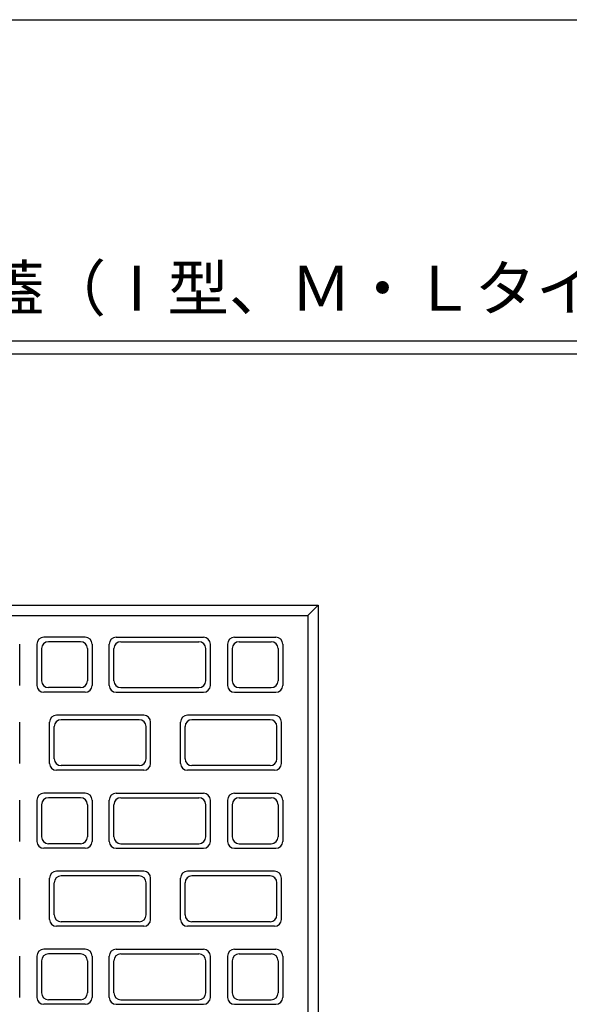
# Model space of a CAD drawing. Extents: x 0 to 2079, y 0 to 1470.
# Drawn here: x 805 to 1044, y 971 to 1400 of the extents above; entities that cross this region are included whole.
import ezdxf
from ezdxf.enums import TextEntityAlignment as Align

# ---------------------------------------------------------------- set-up
doc = ezdxf.new("R2010")
doc.units = 0
doc.header["$LTSCALE"] = 0.5
doc.layers.get('0').update_dxf_attribs({"linetype": 'CONTINUOUS'})
doc.layers.add('枠', color=3, linetype='CONTINUOUS')
doc.styles.add('SANWA', font='MS Mincho.ttf')

msp = doc.modelspace()

# ---------------------------------------------------------------- linework, layer by layer
for p, q in [((564.94084, 1260), (1614.67272, 1260)), ((564.94084, 1254.4), (1614.67272, 1254.4))]:
    msp.add_line(p, q)
at = {"ltscale": 7}
for p, q in [((630.87518, 1144.90955), (934.87518, 1144.90955)), ((934.87518, 1144.90955), (930.37518, 1140.40955)), ((934.87518, 1144.90955), (934.87518, 648.90955)), ((635.37518, 1140.40955), (930.37518, 1140.40955)), ((930.37518, 1140.40955), (930.37518, 653.40955)), ((833.37518, 1130.90955), (815.37518, 1130.90955)), ((831.37518, 1128.90955), (817.37518, 1128.90955)), ((846.87518, 1130.90955), (884.87518, 1130.90955)), ((846.87518, 1130.90955), (884.87518, 1130.90955)), ((846.87518, 1130.90955), (884.87518, 1130.90955)), ((846.87518, 1130.90955), (884.87518, 1130.90955)), ((846.87518, 1130.90955), (884.87518, 1130.90955)), ((846.87518, 1130.90955), (884.87518, 1130.90955)), ((846.87518, 1130.90955), (884.87518, 1130.90955)), ((848.87518, 1128.90955), (882.87518, 1128.90955)), ((848.87518, 1128.90955), (882.87518, 1128.90955)), ((848.87518, 1128.90955), (882.87518, 1128.90955)), ((848.87518, 1128.90955), (882.87518, 1128.90955)), ((848.87518, 1128.90955), (882.87518, 1128.90955)), ((848.87518, 1128.90955), (882.87518, 1128.90955)), ((848.87518, 1128.90955), (882.87518, 1128.90955)), ((898.37518, 1130.90955), (916.37518, 1130.90955)), ((900.37518, 1128.90955), (914.37518, 1128.90955)), ((804.87518, 1109.90955), (804.87518, 1127.90955)), ((812.37518, 1127.90955), (812.37518, 1109.90955)), ((814.37518, 1125.90955), (814.37518, 1111.90955)), ((834.37518, 1125.90955), (834.37518, 1111.90955)), ((836.37518, 1127.90955), (836.37518, 1109.90955)), ((843.87518, 1109.90955), (843.87518, 1127.90955)), ((843.87518, 1109.90955), (843.87518, 1127.90955)), ((843.87518, 1109.90955), (843.87518, 1127.90955)), ((843.87518, 1109.90955), (843.87518, 1127.90955)), ((843.87518, 1109.90955), (843.87518, 1127.90955)), ((843.87518, 1109.90955), (843.87518, 1127.90955)), ((843.87518, 1109.90955), (843.87518, 1127.90955)), ((845.87518, 1111.90955), (845.87518, 1125.90955)), ((845.87518, 1111.90955), (845.87518, 1125.90955)), ((845.87518, 1111.90955), (845.87518, 1125.90955)), ((845.87518, 1111.90955), (845.87518, 1125.90955)), ((845.87518, 1111.90955), (845.87518, 1125.90955)), ((845.87518, 1111.90955), (845.87518, 1125.90955)), ((845.87518, 1111.90955), (845.87518, 1125.90955)), ((885.87518, 1111.90955), (885.87518, 1125.90955)), ((885.87518, 1111.90955), (885.87518, 1125.90955)), ((885.87518, 1111.90955), (885.87518, 1125.90955)), ((885.87518, 1111.90955), (885.87518, 1125.90955)), ((885.87518, 1111.90955), (885.87518, 1125.90955)), ((885.87518, 1111.90955), (885.87518, 1125.90955)), ((885.87518, 1111.90955), (885.87518, 1125.90955)), ((887.87518, 1109.90955), (887.87518, 1127.90955)), ((887.87518, 1109.90955), (887.87518, 1127.90955)), ((887.87518, 1109.90955), (887.87518, 1127.90955)), ((887.87518, 1109.90955), (887.87518, 1127.90955)), ((887.87518, 1109.90955), (887.87518, 1127.90955)), ((887.87518, 1109.90955), (887.87518, 1127.90955)), ((887.87518, 1109.90955), (887.87518, 1127.90955)), ((895.37518, 1127.90955), (895.37518, 1109.90955)), ((897.37518, 1125.90955), (897.37518, 1111.90955)), ((917.37518, 1125.90955), (917.37518, 1111.90955)), ((919.37518, 1127.90955), (919.37518, 1109.90955)), ((831.37518, 1108.90955), (817.37518, 1108.90955)), ((848.87518, 1108.90955), (882.87518, 1108.90955)), ((848.87518, 1108.90955), (882.87518, 1108.90955)), ((848.87518, 1108.90955), (882.87518, 1108.90955)), ((848.87518, 1108.90955), (882.87518, 1108.90955)), ((848.87518, 1108.90955), (882.87518, 1108.90955)), ((848.87518, 1108.90955), (882.87518, 1108.90955)), ((848.87518, 1108.90955), (882.87518, 1108.90955)), ((900.37518, 1108.90955), (914.37518, 1108.90955)), ((833.37518, 1106.90955), (815.37518, 1106.90955)), ((846.87518, 1106.90955), (884.87518, 1106.90955)), ((846.87518, 1106.90955), (884.87518, 1106.90955)), ((846.87518, 1106.90955), (884.87518, 1106.90955)), ((846.87518, 1106.90955), (884.87518, 1106.90955)), ((846.87518, 1106.90955), (884.87518, 1106.90955)), ((846.87518, 1106.90955), (884.87518, 1106.90955)), ((846.87518, 1106.90955), (884.87518, 1106.90955)), ((898.37518, 1106.90955), (916.37518, 1106.90955)), ((858.87518, 1096.90955), (820.87518, 1096.90955)), ((858.87518, 1096.90955), (820.87518, 1096.90955)), ((858.87518, 1096.90955), (820.87518, 1096.90955)), ((858.87518, 1096.90955), (820.87518, 1096.90955)), ((858.87518, 1096.90955), (820.87518, 1096.90955)), ((858.87518, 1096.90955), (820.87518, 1096.90955)), ((856.87518, 1094.90955), (822.87518, 1094.90955)), ((856.87518, 1094.90955), (822.87518, 1094.90955)), ((856.87518, 1094.90955), (822.87518, 1094.90955)), ((856.87518, 1094.90955), (822.87518, 1094.90955)), ((856.87518, 1094.90955), (822.87518, 1094.90955)), ((856.87518, 1094.90955), (822.87518, 1094.90955)), ((915.87518, 1096.90955), (877.87518, 1096.90955)), ((915.87518, 1096.90955), (877.87518, 1096.90955)), ((915.87518, 1096.90955), (877.87518, 1096.90955)), ((915.87518, 1096.90955), (877.87518, 1096.90955)), ((915.87518, 1096.90955), (877.87518, 1096.90955)), ((915.87518, 1096.90955), (877.87518, 1096.90955)), ((913.87518, 1094.90955), (879.87518, 1094.90955)), ((913.87518, 1094.90955), (879.87518, 1094.90955)), ((913.87518, 1094.90955), (879.87518, 1094.90955)), ((913.87518, 1094.90955), (879.87518, 1094.90955)), ((913.87518, 1094.90955), (879.87518, 1094.90955)), ((913.87518, 1094.90955), (879.87518, 1094.90955)), ((804.87518, 1075.90955), (804.87518, 1093.90955)), ((817.87518, 1075.90955), (817.87518, 1093.90955)), ((817.87518, 1075.90955), (817.87518, 1093.90955)), ((817.87518, 1075.90955), (817.87518, 1093.90955)), ((817.87518, 1075.90955), (817.87518, 1093.90955)), ((817.87518, 1075.90955), (817.87518, 1093.90955)), ((817.87518, 1075.90955), (817.87518, 1093.90955)), ((819.87518, 1077.90955), (819.87518, 1091.90955)), ((819.87518, 1077.90955), (819.87518, 1091.90955)), ((819.87518, 1077.90955), (819.87518, 1091.90955)), ((819.87518, 1077.90955), (819.87518, 1091.90955)), ((819.87518, 1077.90955), (819.87518, 1091.90955)), ((819.87518, 1077.90955), (819.87518, 1091.90955)), ((859.87518, 1077.90955), (859.87518, 1091.90955)), ((859.87518, 1077.90955), (859.87518, 1091.90955)), ((859.87518, 1077.90955), (859.87518, 1091.90955)), ((859.87518, 1077.90955), (859.87518, 1091.90955)), ((859.87518, 1077.90955), (859.87518, 1091.90955)), ((859.87518, 1077.90955), (859.87518, 1091.90955)), ((861.87518, 1075.90955), (861.87518, 1093.90955)), ((861.87518, 1075.90955), (861.87518, 1093.90955)), ((861.87518, 1075.90955), (861.87518, 1093.90955)), ((861.87518, 1075.90955), (861.87518, 1093.90955)), ((861.87518, 1075.90955), (861.87518, 1093.90955)), ((861.87518, 1075.90955), (861.87518, 1093.90955)), ((874.87518, 1075.90955), (874.87518, 1093.90955)), ((874.87518, 1075.90955), (874.87518, 1093.90955)), ((874.87518, 1075.90955), (874.87518, 1093.90955)), ((874.87518, 1075.90955), (874.87518, 1093.90955)), ((874.87518, 1075.90955), (874.87518, 1093.90955)), ((874.87518, 1075.90955), (874.87518, 1093.90955)), ((876.87518, 1077.90955), (876.87518, 1091.90955)), ((876.87518, 1077.90955), (876.87518, 1091.90955)), ((876.87518, 1077.90955), (876.87518, 1091.90955)), ((876.87518, 1077.90955), (876.87518, 1091.90955)), ((876.87518, 1077.90955), (876.87518, 1091.90955)), ((876.87518, 1077.90955), (876.87518, 1091.90955)), ((916.87518, 1077.90955), (916.87518, 1091.90955)), ((916.87518, 1077.90955), (916.87518, 1091.90955)), ((916.87518, 1077.90955), (916.87518, 1091.90955)), ((916.87518, 1077.90955), (916.87518, 1091.90955)), ((916.87518, 1077.90955), (916.87518, 1091.90955)), ((916.87518, 1077.90955), (916.87518, 1091.90955)), ((918.87518, 1075.90955), (918.87518, 1093.90955)), ((918.87518, 1075.90955), (918.87518, 1093.90955)), ((918.87518, 1075.90955), (918.87518, 1093.90955)), ((918.87518, 1075.90955), (918.87518, 1093.90955)), ((918.87518, 1075.90955), (918.87518, 1093.90955)), ((918.87518, 1075.90955), (918.87518, 1093.90955)), ((858.87518, 1072.90955), (820.87518, 1072.90955)), ((858.87518, 1072.90955), (820.87518, 1072.90955)), ((858.87518, 1072.90955), (820.87518, 1072.90955)), ((858.87518, 1072.90955), (820.87518, 1072.90955)), ((858.87518, 1072.90955), (820.87518, 1072.90955)), ((858.87518, 1072.90955), (820.87518, 1072.90955)), ((856.87518, 1074.90955), (822.87518, 1074.90955)), ((856.87518, 1074.90955), (822.87518, 1074.90955)), ((856.87518, 1074.90955), (822.87518, 1074.90955)), ((856.87518, 1074.90955), (822.87518, 1074.90955)), ((856.87518, 1074.90955), (822.87518, 1074.90955)), ((856.87518, 1074.90955), (822.87518, 1074.90955)), ((915.87518, 1072.90955), (877.87518, 1072.90955)), ((915.87518, 1072.90955), (877.87518, 1072.90955)), ((915.87518, 1072.90955), (877.87518, 1072.90955)), ((915.87518, 1072.90955), (877.87518, 1072.90955)), ((915.87518, 1072.90955), (877.87518, 1072.90955)), ((915.87518, 1072.90955), (877.87518, 1072.90955)), ((913.87518, 1074.90955), (879.87518, 1074.90955)), ((913.87518, 1074.90955), (879.87518, 1074.90955)), ((913.87518, 1074.90955), (879.87518, 1074.90955)), ((913.87518, 1074.90955), (879.87518, 1074.90955)), ((913.87518, 1074.90955), (879.87518, 1074.90955)), ((913.87518, 1074.90955), (879.87518, 1074.90955)), ((804.87518, 1041.90955), (804.87518, 1059.90955)), ((812.37518, 1059.90955), (812.37518, 1041.90955)), ((833.37518, 1062.90955), (815.37518, 1062.90955)), ((831.37518, 1060.90955), (817.37518, 1060.90955)), ((836.37518, 1059.90955), (836.37518, 1041.90955)), ((843.87518, 1041.90955), (843.87518, 1059.90955)), ((843.87518, 1041.90955), (843.87518, 1059.90955)), ((843.87518, 1041.90955), (843.87518, 1059.90955)), ((843.87518, 1041.90955), (843.87518, 1059.90955)), ((843.87518, 1041.90955), (843.87518, 1059.90955)), ((843.87518, 1041.90955), (843.87518, 1059.90955)), ((843.87518, 1041.90955), (843.87518, 1059.90955)), ((846.87518, 1062.90955), (884.87518, 1062.90955)), ((846.87518, 1062.90955), (884.87518, 1062.90955)), ((846.87518, 1062.90955), (884.87518, 1062.90955)), ((846.87518, 1062.90955), (884.87518, 1062.90955)), ((846.87518, 1062.90955), (884.87518, 1062.90955)), ((846.87518, 1062.90955), (884.87518, 1062.90955)), ((846.87518, 1062.90955), (884.87518, 1062.90955)), ((848.87518, 1060.90955), (882.87518, 1060.90955)), ((848.87518, 1060.90955), (882.87518, 1060.90955)), ((848.87518, 1060.90955), (882.87518, 1060.90955)), ((848.87518, 1060.90955), (882.87518, 1060.90955)), ((848.87518, 1060.90955), (882.87518, 1060.90955)), ((848.87518, 1060.90955), (882.87518, 1060.90955)), ((848.87518, 1060.90955), (882.87518, 1060.90955)), ((887.87518, 1041.90955), (887.87518, 1059.90955)), ((887.87518, 1041.90955), (887.87518, 1059.90955)), ((887.87518, 1041.90955), (887.87518, 1059.90955)), ((887.87518, 1041.90955), (887.87518, 1059.90955)), ((887.87518, 1041.90955), (887.87518, 1059.90955)), ((887.87518, 1041.90955), (887.87518, 1059.90955)), ((887.87518, 1041.90955), (887.87518, 1059.90955)), ((895.37518, 1059.90955), (895.37518, 1041.90955)), ((898.37518, 1062.90955), (916.37518, 1062.90955)), ((900.37518, 1060.90955), (914.37518, 1060.90955)), ((919.37518, 1059.90955), (919.37518, 1041.90955)), ((814.37518, 1057.90955), (814.37518, 1043.90955)), ((834.37518, 1057.90955), (834.37518, 1043.90955)), ((845.87518, 1043.90955), (845.87518, 1057.90955)), ((845.87518, 1043.90955), (845.87518, 1057.90955)), ((845.87518, 1043.90955), (845.87518, 1057.90955)), ((845.87518, 1043.90955), (845.87518, 1057.90955)), ((845.87518, 1043.90955), (845.87518, 1057.90955)), ((845.87518, 1043.90955), (845.87518, 1057.90955)), ((845.87518, 1043.90955), (845.87518, 1057.90955)), ((885.87518, 1043.90955), (885.87518, 1057.90955)), ((885.87518, 1043.90955), (885.87518, 1057.90955)), ((885.87518, 1043.90955), (885.87518, 1057.90955)), ((885.87518, 1043.90955), (885.87518, 1057.90955)), ((885.87518, 1043.90955), (885.87518, 1057.90955)), ((885.87518, 1043.90955), (885.87518, 1057.90955)), ((885.87518, 1043.90955), (885.87518, 1057.90955)), ((897.37518, 1057.90955), (897.37518, 1043.90955)), ((917.37518, 1057.90955), (917.37518, 1043.90955)), ((833.37518, 1038.90955), (815.37518, 1038.90955)), ((831.37518, 1040.90955), (817.37518, 1040.90955)), ((846.87518, 1038.90955), (884.87518, 1038.90955)), ((846.87518, 1038.90955), (884.87518, 1038.90955)), ((846.87518, 1038.90955), (884.87518, 1038.90955)), ((846.87518, 1038.90955), (884.87518, 1038.90955)), ((846.87518, 1038.90955), (884.87518, 1038.90955)), ((846.87518, 1038.90955), (884.87518, 1038.90955)), ((846.87518, 1038.90955), (884.87518, 1038.90955)), ((848.87518, 1040.90955), (882.87518, 1040.90955)), ((848.87518, 1040.90955), (882.87518, 1040.90955)), ((848.87518, 1040.90955), (882.87518, 1040.90955)), ((848.87518, 1040.90955), (882.87518, 1040.90955)), ((848.87518, 1040.90955), (882.87518, 1040.90955)), ((848.87518, 1040.90955), (882.87518, 1040.90955)), ((848.87518, 1040.90955), (882.87518, 1040.90955)), ((898.37518, 1038.90955), (916.37518, 1038.90955)), ((900.37518, 1040.90955), (914.37518, 1040.90955)), ((804.87518, 1007.90955), (804.87518, 1025.90955)), ((817.87518, 1007.90955), (817.87518, 1025.90955)), ((817.87518, 1007.90955), (817.87518, 1025.90955)), ((817.87518, 1007.90955), (817.87518, 1025.90955)), ((817.87518, 1007.90955), (817.87518, 1025.90955)), ((817.87518, 1007.90955), (817.87518, 1025.90955)), ((817.87518, 1007.90955), (817.87518, 1025.90955)), ((858.87518, 1028.90955), (820.87518, 1028.90955)), ((858.87518, 1028.90955), (820.87518, 1028.90955)), ((858.87518, 1028.90955), (820.87518, 1028.90955)), ((858.87518, 1028.90955), (820.87518, 1028.90955)), ((858.87518, 1028.90955), (820.87518, 1028.90955)), ((858.87518, 1028.90955), (820.87518, 1028.90955)), ((856.87518, 1026.90955), (822.87518, 1026.90955)), ((856.87518, 1026.90955), (822.87518, 1026.90955)), ((856.87518, 1026.90955), (822.87518, 1026.90955)), ((856.87518, 1026.90955), (822.87518, 1026.90955)), ((856.87518, 1026.90955), (822.87518, 1026.90955)), ((856.87518, 1026.90955), (822.87518, 1026.90955)), ((861.87518, 1007.90955), (861.87518, 1025.90955)), ((861.87518, 1007.90955), (861.87518, 1025.90955)), ((861.87518, 1007.90955), (861.87518, 1025.90955)), ((861.87518, 1007.90955), (861.87518, 1025.90955)), ((861.87518, 1007.90955), (861.87518, 1025.90955)), ((861.87518, 1007.90955), (861.87518, 1025.90955)), ((874.87518, 1007.90955), (874.87518, 1025.90955)), ((874.87518, 1007.90955), (874.87518, 1025.90955)), ((874.87518, 1007.90955), (874.87518, 1025.90955)), ((874.87518, 1007.90955), (874.87518, 1025.90955)), ((874.87518, 1007.90955), (874.87518, 1025.90955)), ((874.87518, 1007.90955), (874.87518, 1025.90955)), ((915.87518, 1028.90955), (877.87518, 1028.90955)), ((915.87518, 1028.90955), (877.87518, 1028.90955)), ((915.87518, 1028.90955), (877.87518, 1028.90955)), ((915.87518, 1028.90955), (877.87518, 1028.90955)), ((915.87518, 1028.90955), (877.87518, 1028.90955)), ((915.87518, 1028.90955), (877.87518, 1028.90955)), ((913.87518, 1026.90955), (879.87518, 1026.90955)), ((913.87518, 1026.90955), (879.87518, 1026.90955)), ((913.87518, 1026.90955), (879.87518, 1026.90955)), ((913.87518, 1026.90955), (879.87518, 1026.90955)), ((913.87518, 1026.90955), (879.87518, 1026.90955)), ((913.87518, 1026.90955), (879.87518, 1026.90955)), ((918.87518, 1007.90955), (918.87518, 1025.90955)), ((918.87518, 1007.90955), (918.87518, 1025.90955)), ((918.87518, 1007.90955), (918.87518, 1025.90955)), ((918.87518, 1007.90955), (918.87518, 1025.90955)), ((918.87518, 1007.90955), (918.87518, 1025.90955)), ((918.87518, 1007.90955), (918.87518, 1025.90955)), ((819.87518, 1009.90955), (819.87518, 1023.90955)), ((819.87518, 1009.90955), (819.87518, 1023.90955)), ((819.87518, 1009.90955), (819.87518, 1023.90955)), ((819.87518, 1009.90955), (819.87518, 1023.90955)), ((819.87518, 1009.90955), (819.87518, 1023.90955)), ((819.87518, 1009.90955), (819.87518, 1023.90955)), ((859.87518, 1009.90955), (859.87518, 1023.90955)), ((859.87518, 1009.90955), (859.87518, 1023.90955)), ((859.87518, 1009.90955), (859.87518, 1023.90955)), ((859.87518, 1009.90955), (859.87518, 1023.90955)), ((859.87518, 1009.90955), (859.87518, 1023.90955)), ((859.87518, 1009.90955), (859.87518, 1023.90955)), ((876.87518, 1009.90955), (876.87518, 1023.90955)), ((876.87518, 1009.90955), (876.87518, 1023.90955)), ((876.87518, 1009.90955), (876.87518, 1023.90955)), ((876.87518, 1009.90955), (876.87518, 1023.90955)), ((876.87518, 1009.90955), (876.87518, 1023.90955)), ((876.87518, 1009.90955), (876.87518, 1023.90955)), ((916.87518, 1009.90955), (916.87518, 1023.90955)), ((916.87518, 1009.90955), (916.87518, 1023.90955)), ((916.87518, 1009.90955), (916.87518, 1023.90955)), ((916.87518, 1009.90955), (916.87518, 1023.90955)), ((916.87518, 1009.90955), (916.87518, 1023.90955)), ((916.87518, 1009.90955), (916.87518, 1023.90955)), ((858.87518, 1004.90955), (820.87518, 1004.90955)), ((858.87518, 1004.90955), (820.87518, 1004.90955)), ((858.87518, 1004.90955), (820.87518, 1004.90955)), ((858.87518, 1004.90955), (820.87518, 1004.90955)), ((858.87518, 1004.90955), (820.87518, 1004.90955)), ((858.87518, 1004.90955), (820.87518, 1004.90955)), ((856.87518, 1006.90955), (822.87518, 1006.90955)), ((856.87518, 1006.90955), (822.87518, 1006.90955)), ((856.87518, 1006.90955), (822.87518, 1006.90955)), ((856.87518, 1006.90955), (822.87518, 1006.90955)), ((856.87518, 1006.90955), (822.87518, 1006.90955)), ((856.87518, 1006.90955), (822.87518, 1006.90955)), ((915.87518, 1004.90955), (877.87518, 1004.90955)), ((915.87518, 1004.90955), (877.87518, 1004.90955)), ((915.87518, 1004.90955), (877.87518, 1004.90955)), ((915.87518, 1004.90955), (877.87518, 1004.90955)), ((915.87518, 1004.90955), (877.87518, 1004.90955)), ((915.87518, 1004.90955), (877.87518, 1004.90955)), ((913.87518, 1006.90955), (879.87518, 1006.90955)), ((913.87518, 1006.90955), (879.87518, 1006.90955)), ((913.87518, 1006.90955), (879.87518, 1006.90955)), ((913.87518, 1006.90955), (879.87518, 1006.90955)), ((913.87518, 1006.90955), (879.87518, 1006.90955)), ((913.87518, 1006.90955), (879.87518, 1006.90955)), ((804.87518, 973.90955), (804.87518, 991.90955)), ((812.37518, 991.90955), (812.37518, 973.90955)), ((833.37518, 994.90955), (815.37518, 994.90955)), ((831.37518, 992.90955), (817.37518, 992.90955)), ((836.37518, 991.90955), (836.37518, 973.90955)), ((843.87518, 973.90955), (843.87518, 991.90955)), ((843.87518, 973.90955), (843.87518, 991.90955)), ((843.87518, 973.90955), (843.87518, 991.90955)), ((843.87518, 973.90955), (843.87518, 991.90955)), ((843.87518, 973.90955), (843.87518, 991.90955)), ((843.87518, 973.90955), (843.87518, 991.90955)), ((843.87518, 973.90955), (843.87518, 991.90955)), ((846.87518, 994.90955), (884.87518, 994.90955)), ((846.87518, 994.90955), (884.87518, 994.90955)), ((846.87518, 994.90955), (884.87518, 994.90955)), ((846.87518, 994.90955), (884.87518, 994.90955)), ((846.87518, 994.90955), (884.87518, 994.90955)), ((846.87518, 994.90955), (884.87518, 994.90955)), ((846.87518, 994.90955), (884.87518, 994.90955)), ((848.87518, 992.90955), (882.87518, 992.90955)), ((848.87518, 992.90955), (882.87518, 992.90955)), ((848.87518, 992.90955), (882.87518, 992.90955)), ((848.87518, 992.90955), (882.87518, 992.90955)), ((848.87518, 992.90955), (882.87518, 992.90955)), ((848.87518, 992.90955), (882.87518, 992.90955)), ((848.87518, 992.90955), (882.87518, 992.90955)), ((887.87518, 973.90955), (887.87518, 991.90955)), ((887.87518, 973.90955), (887.87518, 991.90955)), ((887.87518, 973.90955), (887.87518, 991.90955)), ((887.87518, 973.90955), (887.87518, 991.90955)), ((887.87518, 973.90955), (887.87518, 991.90955)), ((887.87518, 973.90955), (887.87518, 991.90955)), ((887.87518, 973.90955), (887.87518, 991.90955)), ((895.37518, 991.90955), (895.37518, 973.90955)), ((898.37518, 994.90955), (916.37518, 994.90955)), ((900.37518, 992.90955), (914.37518, 992.90955)), ((919.37518, 991.90955), (919.37518, 973.90955)), ((814.37518, 989.90955), (814.37518, 975.90955)), ((834.37518, 989.90955), (834.37518, 975.90955)), ((845.87518, 975.90955), (845.87518, 989.90955)), ((845.87518, 975.90955), (845.87518, 989.90955)), ((845.87518, 975.90955), (845.87518, 989.90955)), ((845.87518, 975.90955), (845.87518, 989.90955)), ((845.87518, 975.90955), (845.87518, 989.90955)), ((845.87518, 975.90955), (845.87518, 989.90955)), ((845.87518, 975.90955), (845.87518, 989.90955)), ((885.87518, 975.90955), (885.87518, 989.90955)), ((885.87518, 975.90955), (885.87518, 989.90955)), ((885.87518, 975.90955), (885.87518, 989.90955)), ((885.87518, 975.90955), (885.87518, 989.90955)), ((885.87518, 975.90955), (885.87518, 989.90955)), ((885.87518, 975.90955), (885.87518, 989.90955)), ((885.87518, 975.90955), (885.87518, 989.90955)), ((897.37518, 989.90955), (897.37518, 975.90955)), ((917.37518, 989.90955), (917.37518, 975.90955)), ((833.37518, 970.90955), (815.37518, 970.90955)), ((831.37518, 972.90955), (817.37518, 972.90955)), ((846.87518, 970.90955), (884.87518, 970.90955)), ((846.87518, 970.90955), (884.87518, 970.90955)), ((846.87518, 970.90955), (884.87518, 970.90955)), ((846.87518, 970.90955), (884.87518, 970.90955)), ((846.87518, 970.90955), (884.87518, 970.90955)), ((846.87518, 970.90955), (884.87518, 970.90955)), ((846.87518, 970.90955), (884.87518, 970.90955)), ((848.87518, 972.90955), (882.87518, 972.90955)), ((848.87518, 972.90955), (882.87518, 972.90955)), ((848.87518, 972.90955), (882.87518, 972.90955)), ((848.87518, 972.90955), (882.87518, 972.90955)), ((848.87518, 972.90955), (882.87518, 972.90955)), ((848.87518, 972.90955), (882.87518, 972.90955)), ((848.87518, 972.90955), (882.87518, 972.90955)), ((898.37518, 970.90955), (916.37518, 970.90955)), ((900.37518, 972.90955), (914.37518, 972.90955))]:
    msp.add_line(p, q, dxfattribs=at)
for centre, start, end in [((815.37518, 1127.90955), 90, 180), ((817.37518, 1125.90955), 90, 180), ((831.37518, 1125.90955), 0, 90), ((833.37518, 1127.90955), 0, 90), ((846.87518, 1127.90955), 90, 180), ((846.87518, 1127.90955), 90, 180), ((846.87518, 1127.90955), 90, 180), ((846.87518, 1127.90955), 90, 180), ((846.87518, 1127.90955), 90, 180), ((846.87518, 1127.90955), 90, 180), ((846.87518, 1127.90955), 90, 180), ((848.87518, 1125.90955), 90, 180), ((848.87518, 1125.90955), 90, 180), ((848.87518, 1125.90955), 90, 180), ((848.87518, 1125.90955), 90, 180), ((848.87518, 1125.90955), 90, 180), ((848.87518, 1125.90955), 90, 180), ((848.87518, 1125.90955), 90, 180), ((882.87518, 1125.90955), 0, 90), ((882.87518, 1125.90955), 0, 90), ((882.87518, 1125.90955), 0, 90), ((882.87518, 1125.90955), 0, 90), ((882.87518, 1125.90955), 0, 90), ((882.87518, 1125.90955), 0, 90), ((882.87518, 1125.90955), 0, 90), ((884.87518, 1127.90955), 0, 90), ((884.87518, 1127.90955), 0, 90), ((884.87518, 1127.90955), 0, 90), ((884.87518, 1127.90955), 0, 90), ((884.87518, 1127.90955), 0, 90), ((884.87518, 1127.90955), 0, 90), ((884.87518, 1127.90955), 0, 90), ((898.37518, 1127.90955), 90, 180), ((900.37518, 1125.90955), 90, 180), ((914.37518, 1125.90955), 0, 90), ((916.37518, 1127.90955), 0, 90), ((817.37518, 1111.90955), 180, 270), ((831.37518, 1111.90955), 270, 0), ((848.87518, 1111.90955), 180, 270), ((848.87518, 1111.90955), 180, 270), ((848.87518, 1111.90955), 180, 270), ((848.87518, 1111.90955), 180, 270), ((848.87518, 1111.90955), 180, 270), ((848.87518, 1111.90955), 180, 270), ((848.87518, 1111.90955), 180, 270), ((882.87518, 1111.90955), 270, 0), ((882.87518, 1111.90955), 270, 0), ((882.87518, 1111.90955), 270, 0), ((882.87518, 1111.90955), 270, 0), ((882.87518, 1111.90955), 270, 0), ((882.87518, 1111.90955), 270, 0), ((882.87518, 1111.90955), 270, 0), ((900.37518, 1111.90955), 180, 270), ((914.37518, 1111.90955), 270, 0), ((815.37518, 1109.90955), 180, 270), ((833.37518, 1109.90955), 270, 0), ((846.87518, 1109.90955), 180, 270), ((846.87518, 1109.90955), 180, 270), ((846.87518, 1109.90955), 180, 270), ((846.87518, 1109.90955), 180, 270), ((846.87518, 1109.90955), 180, 270), ((846.87518, 1109.90955), 180, 270), ((846.87518, 1109.90955), 180, 270), ((884.87518, 1109.90955), 270, 0), ((884.87518, 1109.90955), 270, 0), ((884.87518, 1109.90955), 270, 0), ((884.87518, 1109.90955), 270, 0), ((884.87518, 1109.90955), 270, 0), ((884.87518, 1109.90955), 270, 0), ((884.87518, 1109.90955), 270, 0), ((898.37518, 1109.90955), 180, 270), ((916.37518, 1109.90955), 270, 0), ((820.87518, 1093.90955), 90, 180), ((820.87518, 1093.90955), 90, 180), ((820.87518, 1093.90955), 90, 180), ((820.87518, 1093.90955), 90, 180), ((820.87518, 1093.90955), 90, 180), ((820.87518, 1093.90955), 90, 180), ((822.87518, 1091.90955), 90, 180), ((822.87518, 1091.90955), 90, 180), ((822.87518, 1091.90955), 90, 180), ((822.87518, 1091.90955), 90, 180), ((822.87518, 1091.90955), 90, 180), ((822.87518, 1091.90955), 90, 180), ((856.87518, 1091.90955), 0, 90), ((856.87518, 1091.90955), 0, 90), ((856.87518, 1091.90955), 0, 90), ((856.87518, 1091.90955), 0, 90), ((856.87518, 1091.90955), 0, 90), ((856.87518, 1091.90955), 0, 90), ((858.87518, 1093.90955), 0, 90), ((858.87518, 1093.90955), 0, 90), ((858.87518, 1093.90955), 0, 90), ((858.87518, 1093.90955), 0, 90), ((858.87518, 1093.90955), 0, 90), ((858.87518, 1093.90955), 0, 90), ((877.87518, 1093.90955), 90, 180), ((877.87518, 1093.90955), 90, 180), ((877.87518, 1093.90955), 90, 180), ((877.87518, 1093.90955), 90, 180), ((877.87518, 1093.90955), 90, 180), ((877.87518, 1093.90955), 90, 180), ((879.87518, 1091.90955), 90, 180), ((879.87518, 1091.90955), 90, 180), ((879.87518, 1091.90955), 90, 180), ((879.87518, 1091.90955), 90, 180), ((879.87518, 1091.90955), 90, 180), ((879.87518, 1091.90955), 90, 180), ((913.87518, 1091.90955), 0, 90), ((913.87518, 1091.90955), 0, 90), ((913.87518, 1091.90955), 0, 90), ((913.87518, 1091.90955), 0, 90), ((913.87518, 1091.90955), 0, 90), ((913.87518, 1091.90955), 0, 90), ((915.87518, 1093.90955), 0, 90), ((915.87518, 1093.90955), 0, 90), ((915.87518, 1093.90955), 0, 90), ((915.87518, 1093.90955), 0, 90), ((915.87518, 1093.90955), 0, 90), ((915.87518, 1093.90955), 0, 90), ((822.87518, 1077.90955), 180, 270), ((822.87518, 1077.90955), 180, 270), ((822.87518, 1077.90955), 180, 270), ((822.87518, 1077.90955), 180, 270), ((822.87518, 1077.90955), 180, 270), ((822.87518, 1077.90955), 180, 270), ((856.87518, 1077.90955), 270, 0), ((856.87518, 1077.90955), 270, 0), ((856.87518, 1077.90955), 270, 0), ((856.87518, 1077.90955), 270, 0), ((856.87518, 1077.90955), 270, 0), ((856.87518, 1077.90955), 270, 0), ((879.87518, 1077.90955), 180, 270), ((879.87518, 1077.90955), 180, 270), ((879.87518, 1077.90955), 180, 270), ((879.87518, 1077.90955), 180, 270), ((879.87518, 1077.90955), 180, 270), ((879.87518, 1077.90955), 180, 270), ((913.87518, 1077.90955), 270, 0), ((913.87518, 1077.90955), 270, 0), ((913.87518, 1077.90955), 270, 0), ((913.87518, 1077.90955), 270, 0), ((913.87518, 1077.90955), 270, 0), ((913.87518, 1077.90955), 270, 0), ((820.87518, 1075.90955), 180, 270), ((820.87518, 1075.90955), 180, 270), ((820.87518, 1075.90955), 180, 270), ((820.87518, 1075.90955), 180, 270), ((820.87518, 1075.90955), 180, 270), ((820.87518, 1075.90955), 180, 270), ((858.87518, 1075.90955), 270, 0), ((858.87518, 1075.90955), 270, 0), ((858.87518, 1075.90955), 270, 0), ((858.87518, 1075.90955), 270, 0), ((858.87518, 1075.90955), 270, 0), ((858.87518, 1075.90955), 270, 0), ((877.87518, 1075.90955), 180, 270), ((877.87518, 1075.90955), 180, 270), ((877.87518, 1075.90955), 180, 270), ((877.87518, 1075.90955), 180, 270), ((877.87518, 1075.90955), 180, 270), ((877.87518, 1075.90955), 180, 270), ((915.87518, 1075.90955), 270, 0), ((915.87518, 1075.90955), 270, 0), ((915.87518, 1075.90955), 270, 0), ((915.87518, 1075.90955), 270, 0), ((915.87518, 1075.90955), 270, 0), ((915.87518, 1075.90955), 270, 0), ((815.37518, 1059.90955), 90, 180), ((817.37518, 1057.90955), 90, 180), ((831.37518, 1057.90955), 0, 90), ((833.37518, 1059.90955), 0, 90), ((846.87518, 1059.90955), 90, 180), ((846.87518, 1059.90955), 90, 180), ((846.87518, 1059.90955), 90, 180), ((846.87518, 1059.90955), 90, 180), ((846.87518, 1059.90955), 90, 180), ((846.87518, 1059.90955), 90, 180), ((846.87518, 1059.90955), 90, 180), ((848.87518, 1057.90955), 90, 180), ((848.87518, 1057.90955), 90, 180), ((848.87518, 1057.90955), 90, 180), ((848.87518, 1057.90955), 90, 180), ((848.87518, 1057.90955), 90, 180), ((848.87518, 1057.90955), 90, 180), ((848.87518, 1057.90955), 90, 180), ((882.87518, 1057.90955), 0, 90), ((882.87518, 1057.90955), 0, 90), ((882.87518, 1057.90955), 0, 90), ((882.87518, 1057.90955), 0, 90), ((882.87518, 1057.90955), 0, 90), ((882.87518, 1057.90955), 0, 90), ((882.87518, 1057.90955), 0, 90), ((884.87518, 1059.90955), 0, 90), ((884.87518, 1059.90955), 0, 90), ((884.87518, 1059.90955), 0, 90), ((884.87518, 1059.90955), 0, 90), ((884.87518, 1059.90955), 0, 90), ((884.87518, 1059.90955), 0, 90), ((884.87518, 1059.90955), 0, 90), ((898.37518, 1059.90955), 90, 180), ((900.37518, 1057.90955), 90, 180), ((914.37518, 1057.90955), 0, 90), ((916.37518, 1059.90955), 0, 90), ((817.37518, 1043.90955), 180, 270), ((831.37518, 1043.90955), 270, 0), ((848.87518, 1043.90955), 180, 270), ((848.87518, 1043.90955), 180, 270), ((848.87518, 1043.90955), 180, 270), ((848.87518, 1043.90955), 180, 270), ((848.87518, 1043.90955), 180, 270), ((848.87518, 1043.90955), 180, 270), ((848.87518, 1043.90955), 180, 270), ((882.87518, 1043.90955), 270, 0), ((882.87518, 1043.90955), 270, 0), ((882.87518, 1043.90955), 270, 0), ((882.87518, 1043.90955), 270, 0), ((882.87518, 1043.90955), 270, 0), ((882.87518, 1043.90955), 270, 0), ((882.87518, 1043.90955), 270, 0), ((900.37518, 1043.90955), 180, 270), ((914.37518, 1043.90955), 270, 0), ((815.37518, 1041.90955), 180, 270), ((833.37518, 1041.90955), 270, 0), ((846.87518, 1041.90955), 180, 270), ((846.87518, 1041.90955), 180, 270), ((846.87518, 1041.90955), 180, 270), ((846.87518, 1041.90955), 180, 270), ((846.87518, 1041.90955), 180, 270), ((846.87518, 1041.90955), 180, 270), ((846.87518, 1041.90955), 180, 270), ((884.87518, 1041.90955), 270, 0), ((884.87518, 1041.90955), 270, 0), ((884.87518, 1041.90955), 270, 0), ((884.87518, 1041.90955), 270, 0), ((884.87518, 1041.90955), 270, 0), ((884.87518, 1041.90955), 270, 0), ((884.87518, 1041.90955), 270, 0), ((898.37518, 1041.90955), 180, 270), ((916.37518, 1041.90955), 270, 0), ((820.87518, 1025.90955), 90, 180), ((820.87518, 1025.90955), 90, 180), ((820.87518, 1025.90955), 90, 180), ((820.87518, 1025.90955), 90, 180), ((820.87518, 1025.90955), 90, 180), ((820.87518, 1025.90955), 90, 180), ((822.87518, 1023.90955), 90, 180), ((822.87518, 1023.90955), 90, 180), ((822.87518, 1023.90955), 90, 180), ((822.87518, 1023.90955), 90, 180), ((822.87518, 1023.90955), 90, 180), ((822.87518, 1023.90955), 90, 180), ((856.87518, 1023.90955), 0, 90), ((856.87518, 1023.90955), 0, 90), ((856.87518, 1023.90955), 0, 90), ((856.87518, 1023.90955), 0, 90), ((856.87518, 1023.90955), 0, 90), ((856.87518, 1023.90955), 0, 90), ((858.87518, 1025.90955), 0, 90), ((858.87518, 1025.90955), 0, 90), ((858.87518, 1025.90955), 0, 90), ((858.87518, 1025.90955), 0, 90), ((858.87518, 1025.90955), 0, 90), ((858.87518, 1025.90955), 0, 90), ((877.87518, 1025.90955), 90, 180), ((877.87518, 1025.90955), 90, 180), ((877.87518, 1025.90955), 90, 180), ((877.87518, 1025.90955), 90, 180), ((877.87518, 1025.90955), 90, 180), ((877.87518, 1025.90955), 90, 180), ((879.87518, 1023.90955), 90, 180), ((879.87518, 1023.90955), 90, 180), ((879.87518, 1023.90955), 90, 180), ((879.87518, 1023.90955), 90, 180), ((879.87518, 1023.90955), 90, 180), ((879.87518, 1023.90955), 90, 180), ((913.87518, 1023.90955), 0, 90), ((913.87518, 1023.90955), 0, 90), ((913.87518, 1023.90955), 0, 90), ((913.87518, 1023.90955), 0, 90), ((913.87518, 1023.90955), 0, 90), ((913.87518, 1023.90955), 0, 90), ((915.87518, 1025.90955), 0, 90), ((915.87518, 1025.90955), 0, 90), ((915.87518, 1025.90955), 0, 90), ((915.87518, 1025.90955), 0, 90), ((915.87518, 1025.90955), 0, 90), ((915.87518, 1025.90955), 0, 90), ((822.87518, 1009.90955), 180, 270), ((822.87518, 1009.90955), 180, 270), ((822.87518, 1009.90955), 180, 270), ((822.87518, 1009.90955), 180, 270), ((822.87518, 1009.90955), 180, 270), ((822.87518, 1009.90955), 180, 270), ((856.87518, 1009.90955), 270, 0), ((856.87518, 1009.90955), 270, 0), ((856.87518, 1009.90955), 270, 0), ((856.87518, 1009.90955), 270, 0), ((856.87518, 1009.90955), 270, 0), ((856.87518, 1009.90955), 270, 0), ((879.87518, 1009.90955), 180, 270), ((879.87518, 1009.90955), 180, 270), ((879.87518, 1009.90955), 180, 270), ((879.87518, 1009.90955), 180, 270), ((879.87518, 1009.90955), 180, 270), ((879.87518, 1009.90955), 180, 270), ((913.87518, 1009.90955), 270, 0), ((913.87518, 1009.90955), 270, 0), ((913.87518, 1009.90955), 270, 0), ((913.87518, 1009.90955), 270, 0), ((913.87518, 1009.90955), 270, 0), ((913.87518, 1009.90955), 270, 0), ((820.87518, 1007.90955), 180, 270), ((820.87518, 1007.90955), 180, 270), ((820.87518, 1007.90955), 180, 270), ((820.87518, 1007.90955), 180, 270), ((820.87518, 1007.90955), 180, 270), ((820.87518, 1007.90955), 180, 270), ((858.87518, 1007.90955), 270, 0), ((858.87518, 1007.90955), 270, 0), ((858.87518, 1007.90955), 270, 0), ((858.87518, 1007.90955), 270, 0), ((858.87518, 1007.90955), 270, 0), ((858.87518, 1007.90955), 270, 0), ((877.87518, 1007.90955), 180, 270), ((877.87518, 1007.90955), 180, 270), ((877.87518, 1007.90955), 180, 270), ((877.87518, 1007.90955), 180, 270), ((877.87518, 1007.90955), 180, 270), ((877.87518, 1007.90955), 180, 270), ((915.87518, 1007.90955), 270, 0), ((915.87518, 1007.90955), 270, 0), ((915.87518, 1007.90955), 270, 0), ((915.87518, 1007.90955), 270, 0), ((915.87518, 1007.90955), 270, 0), ((915.87518, 1007.90955), 270, 0), ((815.37518, 991.90955), 90, 180), ((817.37518, 989.90955), 90, 180), ((831.37518, 989.90955), 0, 90), ((833.37518, 991.90955), 0, 90), ((846.87518, 991.90955), 90, 180), ((846.87518, 991.90955), 90, 180), ((846.87518, 991.90955), 90, 180), ((846.87518, 991.90955), 90, 180), ((846.87518, 991.90955), 90, 180), ((846.87518, 991.90955), 90, 180), ((846.87518, 991.90955), 90, 180), ((848.87518, 989.90955), 90, 180), ((848.87518, 989.90955), 90, 180), ((848.87518, 989.90955), 90, 180), ((848.87518, 989.90955), 90, 180), ((848.87518, 989.90955), 90, 180), ((848.87518, 989.90955), 90, 180), ((848.87518, 989.90955), 90, 180), ((882.87518, 989.90955), 0, 90), ((882.87518, 989.90955), 0, 90), ((882.87518, 989.90955), 0, 90), ((882.87518, 989.90955), 0, 90), ((882.87518, 989.90955), 0, 90), ((882.87518, 989.90955), 0, 90), ((882.87518, 989.90955), 0, 90), ((884.87518, 991.90955), 0, 90), ((884.87518, 991.90955), 0, 90), ((884.87518, 991.90955), 0, 90), ((884.87518, 991.90955), 0, 90), ((884.87518, 991.90955), 0, 90), ((884.87518, 991.90955), 0, 90), ((884.87518, 991.90955), 0, 90), ((898.37518, 991.90955), 90, 180), ((900.37518, 989.90955), 90, 180), ((914.37518, 989.90955), 0, 90), ((916.37518, 991.90955), 0, 90), ((817.37518, 975.90955), 180, 270), ((831.37518, 975.90955), 270, 0), ((848.87518, 975.90955), 180, 270), ((848.87518, 975.90955), 180, 270), ((848.87518, 975.90955), 180, 270), ((848.87518, 975.90955), 180, 270), ((848.87518, 975.90955), 180, 270), ((848.87518, 975.90955), 180, 270), ((848.87518, 975.90955), 180, 270), ((882.87518, 975.90955), 270, 0), ((882.87518, 975.90955), 270, 0), ((882.87518, 975.90955), 270, 0), ((882.87518, 975.90955), 270, 0), ((882.87518, 975.90955), 270, 0), ((882.87518, 975.90955), 270, 0), ((882.87518, 975.90955), 270, 0), ((900.37518, 975.90955), 180, 270), ((914.37518, 975.90955), 270, 0), ((815.37518, 973.90955), 180, 270), ((833.37518, 973.90955), 270, 0), ((846.87518, 973.90955), 180, 270), ((846.87518, 973.90955), 180, 270), ((846.87518, 973.90955), 180, 270), ((846.87518, 973.90955), 180, 270), ((846.87518, 973.90955), 180, 270), ((846.87518, 973.90955), 180, 270), ((846.87518, 973.90955), 180, 270), ((884.87518, 973.90955), 270, 0), ((884.87518, 973.90955), 270, 0), ((884.87518, 973.90955), 270, 0), ((884.87518, 973.90955), 270, 0), ((884.87518, 973.90955), 270, 0), ((884.87518, 973.90955), 270, 0), ((884.87518, 973.90955), 270, 0), ((898.37518, 973.90955), 180, 270), ((916.37518, 973.90955), 270, 0)]:
    msp.add_arc(centre, 3, start, end, dxfattribs=at)
at = {"layer": '枠'}
msp.add_line((175, 1400), (2009, 1400), dxfattribs=at)

# ---------------------------------------------------------------- texts
at = {"style": 'SANWA'}
msp.add_text('エコノミー側溝蓋（Ⅰ型、Ｍ・Ｌタイプ兼用） ３０４×８６×４９６', height=19.6, dxfattribs=at).set_placement((1019.2842, 1280.42553), align=Align.MIDDLE)

doc.saveas('drawing.dxf')
